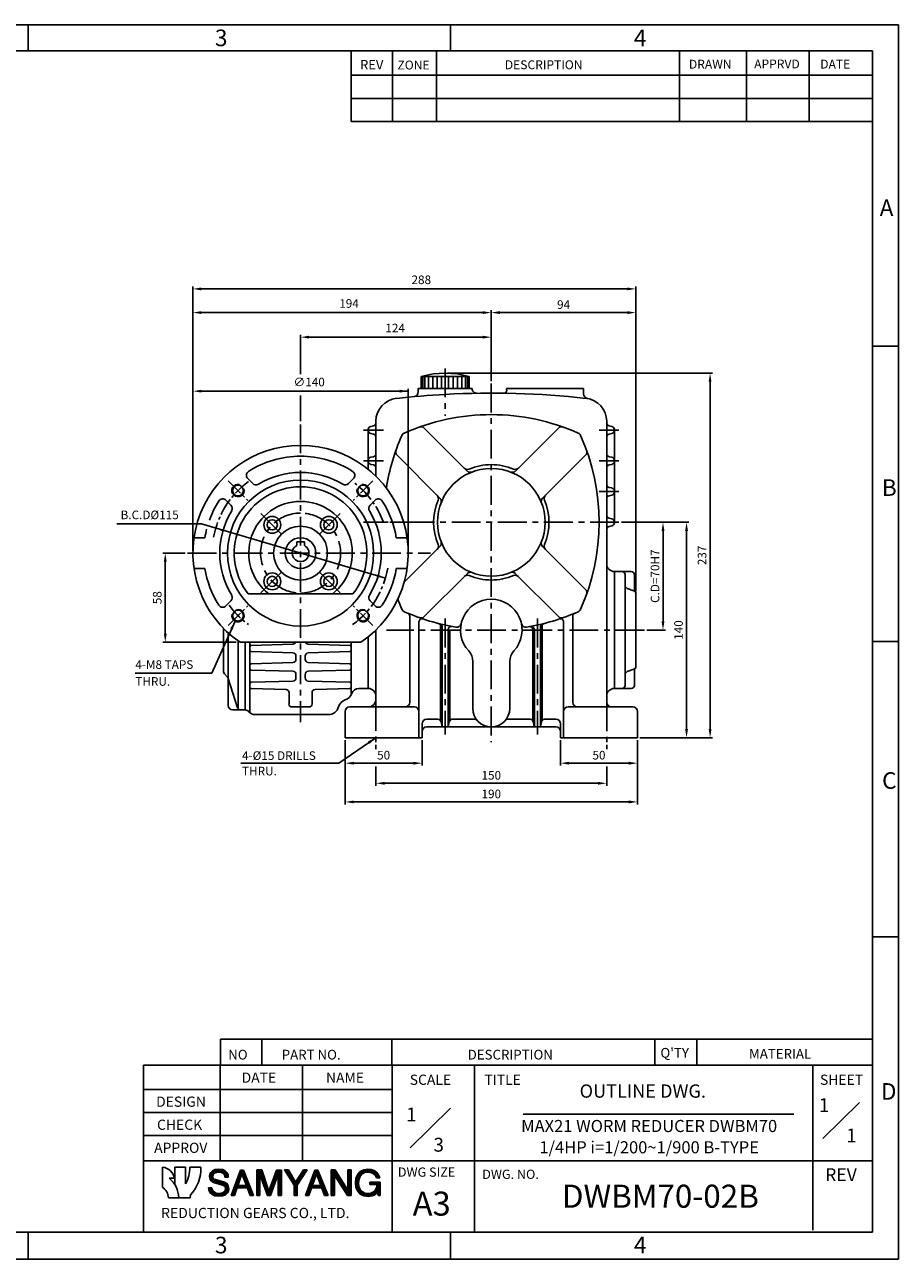
# Model space of a CAD drawing. Extents: x 0 to 378, y 0 to 268.
# Drawn here: x 188 to 378, y 0 to 268 of the extents above; entities that cross this region are included whole.
import ezdxf
from ezdxf.enums import TextEntityAlignment as Align

# ---------------------------------------------------------------- set-up
doc = ezdxf.new("R2010")
doc.units = 0
doc.header["$LTSCALE"] = 5
doc.linetypes.add('CENTER', pattern=[2, 1.25, -0.25, 0.25, -0.25])
doc.linetypes.add('CENTER2', pattern=[1.125, 0.75, -0.125, 0.125, -0.125])
doc.layers.get('0').update_dxf_attribs({"color": 3, "linetype": 'CONTINUOUS'})
for name, color, linetype in [('01', 1, 'CENTER'), ('2', 2, 'CONTINUOUS'), ('3', 3, 'CONTINUOUS'), ('5', 5, 'CONTINUOUS'), ('CEN', 1, 'CENTER2'), ('DIM', 2, 'CONTINUOUS')]:
    doc.layers.add(name, color=color, linetype=linetype)
doc.styles.add('ROMANS', font='romans.shx')

msp = doc.modelspace()

# ---------------------------------------------------------------- hatches: boundary and pattern name
h = msp.add_hatch()
h.set_pattern_fill('ANSI37', color=256, style=0)
h.set_pattern_definition([(45, (-16.76126, -9.92524), (-0.08838835, 0.08838835), []), (135, (-16.76126, -9.92524), (-0.08838835, -0.08838835), [])])
h.paths.add_polyline_path([(231.51, 19.19), (230.92, 19.5), (230.08, 19.61), (229.29, 19.52), (228.74, 19.28), (228.33, 18.9), (228.16, 18.5), (228.09, 18.01), (228.2, 17.4), (228.5, 17), (228.95, 16.72), (230.91, 16.17), (231.25, 16.02), (231.48, 15.75), (231.55, 15.32), (231.47, 14.96), (231.25, 14.69), (230.9, 14.5), (230.5, 14.39), (230.03, 14.36), (229.54, 14.42), (229.13, 14.59), (228.84, 14.87), (228.64, 15.19), (228.59, 15.59), (227.85, 15.59), (227.92, 15.11), (228.17, 14.58), (228.61, 14.15), (229.21, 13.84), (230.07, 13.73), (230.88, 13.82), (231.53, 14.07), (231.96, 14.45), (232.17, 14.86), (232.26, 15.3), (232.13, 16.03), (231.82, 16.48), (231.32, 16.77), (229.36, 17.34), (229.03, 17.47), (228.83, 17.68), (228.74, 17.96), (228.83, 18.36), (229.04, 18.64), (229.33, 18.81), (229.65, 18.91), (230.01, 18.95), (230.14, 18.95), (230.61, 18.89), (230.97, 18.71), (231.22, 18.46), (231.36, 18.19), (231.4, 17.86), (232.13, 17.84), (232.08, 18.33), (231.86, 18.8)])
h.paths.add_polyline_path([(235.38, 19.42), (234.78, 19.42), (232.73, 13.89), (233.45, 13.89)])
h.paths.add_polyline_path([(236.08, 16.07), (234.21, 16.07), (234.03, 15.54), (236.27, 15.54)])
h.paths.add_polyline_path([(235.43, 19.42), (235.38, 19.42), (235.11, 18.62), (236.06, 16.07), (236.08, 16.07), (236.87, 13.88), (237.61, 13.88)])
h.paths.add_polyline_path([(239, 19.43), (238.29, 19.43), (238.29, 13.89), (239, 13.89)])
h.paths.add_polyline_path([(239.4, 19.43), (239, 19.43), (239, 18.47), (240.6, 13.89), (241.26, 13.89), (242.97, 18.52), (242.97, 19.42), (242.58, 19.42), (240.93, 14.82)])
h.paths.add_polyline_path([(243.7, 19.42), (242.97, 19.42), (242.97, 13.89), (243.7, 13.89)])
h.paths.add_polyline_path([(245.15, 19.43), (244.34, 19.43), (246.4, 16.13), (246.4, 13.89), (247.05, 13.89), (247.05, 16.12), (249.22, 19.43), (248.42, 19.43), (246.73, 16.81)])
h.paths.add_polyline_path([(251.24, 18.63), (251.24, 18.62), (251.52, 19.42), (250.92, 19.42), (248.86, 13.89), (249.59, 13.89), (250.17, 15.54), (250.35, 16.07), (250.34, 16.07)])
h.paths.add_polyline_path([(252.21, 16.07), (250.35, 16.07), (250.17, 15.54), (252.4, 15.54)])
h.paths.add_polyline_path([(251.57, 19.42), (251.52, 19.42), (251.24, 18.62), (252.2, 16.07), (252.21, 16.07), (253, 13.88), (253.75, 13.88)])
h.paths.add_polyline_path([(255.16, 19.43), (254.43, 19.43), (254.43, 13.89), (255.16, 13.89)])
h.paths.add_polyline_path([(255.29, 19.43), (255.16, 19.43), (255.16, 18.3), (257.94, 13.89), (258.77, 13.89)])
h.paths.add_polyline_path([(258.79, 19.43), (258.06, 19.43), (258.06, 15.02), (258.77, 13.89), (258.79, 13.89)])
h.paths.add_polyline_path([(260.48, 17.47), (260.74, 18.1), (261.17, 18.58), (261.75, 18.86), (262.41, 18.94), (262.91, 18.89), (263.39, 18.74), (263.77, 18.48), (264.06, 18.13), (264.28, 17.71), (264.97, 17.71), (264.7, 18.4), (264.3, 18.91), (263.74, 19.31), (263.12, 19.52), (262.38, 19.62), (261.49, 19.49), (260.75, 19.13), (260.19, 18.52), (259.81, 17.66), (259.69, 16.62), (259.81, 15.66), (260.18, 14.82), (260.74, 14.22), (261.5, 13.84), (262.42, 13.72), (262.87, 13.76), (263.32, 13.86), (263.72, 14.01), (264.06, 14.2), (264.39, 14.5), (264.66, 13.9), (265.05, 13.9), (265.05, 16.79), (262.81, 16.79), (262.81, 16.26), (264.39, 16.26), (264.26, 15.58), (263.98, 15.06), (263.58, 14.68), (263.03, 14.43), (262.41, 14.35), (261.73, 14.44), (261.16, 14.75), (260.73, 15.22), (260.46, 15.87), (260.37, 16.64)])

# ---------------------------------------------------------------- linework, layer by layer
for p, q in [((273.93, 188.78), (273.93, 191.39)), ((273.93, 191.39), (279.13, 191.39)), ((274.26, 188.78), (274.26, 191.39)), ((274.74, 188.78), (274.74, 191.39)), ((275.49, 188.78), (275.49, 191.39)), ((276.43, 188.78), (276.43, 191.39)), ((277.4, 188.78), (277.4, 191.39)), ((278.37, 188.78), (278.37, 191.39)), ((284.32, 191.39), (279.13, 191.39)), ((279.89, 188.78), (279.89, 191.39)), ((280.86, 188.78), (280.86, 191.39)), ((281.83, 188.78), (281.83, 191.39)), ((282.77, 188.78), (282.77, 191.39)), ((283.51, 188.78), (283.51, 191.39)), ((284, 188.78), (284, 191.39)), ((284.32, 188.78), (284.32, 191.39)), ((273.3, 188.78), (273.3, 188.03)), ((284.96, 188.78), (273.3, 188.78)), ((284.96, 188.78), (284.96, 188.75)), ((292.46, 188.78), (292.46, 188.42)), ((292.46, 188.78), (309.13, 188.78)), ((309.13, 188.78), (309.13, 187.6)), ((262.46, 179.9), (262.46, 171.26)), ((263, 180.55), (263.59, 180.67)), ((264.13, 169.77), (264.13, 181.68)), ((283.9, 170.9), (274.6, 180.2)), ((294.36, 170.9), (303.66, 180.2)), ((314.13, 181.68), (314.13, 120.78)), ((315.26, 180.55), (314.67, 180.67)), ((315.8, 179.9), (315.8, 159.66)), ((263, 179), (263.59, 178.88)), ((315.26, 179), (314.67, 178.88)), ((263, 173.88), (263.59, 174)), ((278.01, 165.01), (268.71, 174.31)), ((300.25, 165.01), (309.55, 174.31)), ((315.26, 173.88), (314.67, 174)), ((263, 172.34), (263.59, 172.22)), ((315.26, 172.34), (314.67, 172.22)), ((236.35, 169.27), (237.44, 168.18)), ((259.24, 169.27), (258.16, 168.18)), ((315.26, 167.22), (314.67, 167.34)), ((231.63, 164.56), (232.72, 163.47)), ((263.96, 164.56), (262.87, 163.47)), ((315.26, 165.67), (314.67, 165.55)), ((315.26, 160.55), (314.67, 160.67)), ((315.26, 159), (314.67, 158.88)), ((227.06, 156.44), (224.7, 156.44)), ((248.63, 155.54), (246.96, 155.54)), ((246.96, 155.54), (246.96, 154.74)), ((248.63, 155.54), (248.63, 154.74)), ((268.53, 156.44), (270.89, 156.44)), ((278.01, 154.55), (270.26, 146.8)), ((300.25, 154.55), (309.55, 145.25)), ((227.06, 149.78), (224.7, 149.78)), ((268.53, 149.78), (270.89, 149.78)), ((283.9, 148.65), (274.6, 139.35)), ((294.36, 148.65), (303.66, 139.35)), ((315.8, 123.78), (315.8, 149.11)), ((315.8, 149.11), (315.8, 123.78)), ((315.8, 149.11), (319.46, 149.11)), ((315.8, 149.11), (315.8, 136.44)), ((318.13, 136.44), (318.13, 148.44)), ((320.13, 148.44), (320.13, 145.19)), ((318.57, 145.45), (320.02, 144.93)), ((231.63, 141.66), (232.72, 142.75)), ((247.8, 144.28), (236.45, 144.28)), ((247.8, 144.28), (259.14, 144.28)), ((263.96, 141.66), (262.87, 142.75)), ((320.46, 144.31), (320.46, 136.44)), ((271.46, 120.78), (271.46, 139.47)), ((306.8, 120.78), (306.8, 139.47)), ((231.13, 127.38), (231.13, 136.78)), ((264.13, 136.45), (264.13, 122.11)), ((273.46, 113.11), (273.46, 138.22)), ((278.13, 137.24), (278.13, 116.83)), ((278.46, 137.15), (278.46, 115.66)), ((279.8, 136.58), (279.8, 115.66)), ((280.13, 136.52), (280.13, 116.83)), ((298.13, 136.52), (298.13, 116.83)), ((298.46, 136.58), (298.46, 115.66)), ((299.8, 137.15), (299.8, 115.66)), ((300.13, 137.24), (300.13, 116.83)), ((304.8, 113.11), (304.8, 138.22)), ((232.09, 135.86), (232.09, 120.11)), ((234.31, 134.07), (234.31, 119.32)), ((247.8, 133.78), (234.73, 133.78)), ((235.8, 133.78), (235.8, 119.11)), ((236.8, 133.78), (236.8, 118.51)), ((247.8, 133.78), (260.86, 133.78)), ((258.8, 133.78), (258.8, 122.45)), ((262.46, 134.96), (262.46, 123.78)), ((262.46, 133.78), (262.46, 123.78)), ((315.8, 136.44), (315.8, 123.78)), ((318.13, 136.44), (318.13, 124.44)), ((320.46, 128.58), (320.46, 136.44)), ((237.12, 133.12), (246.15, 133.39)), ((237.12, 131.77), (246.15, 131.49)), ((258.47, 133.12), (249.44, 133.39)), ((258.47, 131.77), (249.44, 131.49)), ((237.12, 129.12), (246.15, 129.39)), ((246.8, 130.83), (246.8, 130.06)), ((248.8, 130.83), (248.8, 130.06)), ((258.47, 129.12), (249.44, 129.39)), ((285.13, 119.44), (285.13, 129.64)), ((293.13, 119.44), (293.13, 129.64)), ((231.31, 126.92), (231.98, 126.22)), ((234.15, 119.6), (232.13, 125.97)), ((237.12, 127.77), (246.15, 127.49)), ((246.8, 126.83), (246.8, 126.06)), ((248.8, 126.83), (248.8, 126.06)), ((258.47, 127.77), (249.44, 127.49)), ((262.46, 127.78), (262.46, 123.78)), ((318.57, 127.43), (320.02, 127.95)), ((320.13, 124.44), (320.13, 127.7)), ((237.12, 125.12), (246.15, 125.39)), ((237.12, 123.77), (244.65, 123.54)), ((258.47, 125.12), (249.44, 125.39)), ((258.47, 123.77), (250.94, 123.54)), ((262.46, 123.78), (260.46, 123.78)), ((315.8, 123.78), (319.46, 123.78)), ((245.3, 122.87), (245.3, 120.44)), ((250.3, 122.87), (250.3, 120.44)), ((264.13, 122.11), (264.13, 119.44)), ((235.8, 119.11), (233.09, 119.11)), ((253.8, 118.11), (237.88, 118.11)), ((245.96, 119.78), (249.63, 119.78)), ((257.46, 118.78), (257.46, 113.11)), ((272.46, 119.78), (258.46, 119.78)), ((305.8, 119.78), (319.8, 119.78)), ((320.8, 118.78), (320.8, 113.11)), ((274.13, 113.11), (274.13, 116.11)), ((277.58, 117.11), (275.13, 117.11)), ((289.13, 115.44), (275.13, 115.44)), ((278.38, 115.85), (278.24, 116.57)), ((280.02, 116.57), (279.88, 115.85)), ((285.4, 117.11), (280.68, 117.11)), ((303.13, 115.44), (289.13, 115.44)), ((292.86, 117.11), (297.58, 117.11)), ((298.24, 116.57), (298.38, 115.85)), ((299.88, 115.85), (300.02, 116.57)), ((300.68, 117.11), (303.13, 117.11)), ((304.13, 113.11), (304.13, 116.11)), ((274.13, 113.11), (257.46, 113.11)), ((320.8, 113.11), (304.13, 113.11)), ((230.44, 47.75), (371.77, 47.75)), ((230.44, 42.16), (230.44, 47.75)), ((217.9, 20.03), (217.9, 15.67)), ((220.54, 20.03), (222.89, 20.03)), ((222.89, 20.03), (220.54, 20.03)), ((220.54, 16.31), (220.54, 20.03)), ((222.89, 20.03), (222.89, 16.4)), ((226.18, 20.03), (223.8, 20.03)), ((228.16, 18.5), (228.33, 18.9)), ((228.33, 18.9), (228.74, 19.28)), ((228.74, 19.28), (229.29, 19.52)), ((229.33, 18.81), (229.04, 18.64)), ((229.29, 19.52), (230.08, 19.61)), ((229.65, 18.91), (229.33, 18.81)), ((230.01, 18.95), (229.65, 18.91)), ((230.14, 18.95), (230.01, 18.95)), ((230.08, 19.61), (230.92, 19.5)), ((230.61, 18.89), (230.14, 18.95)), ((230.97, 18.71), (230.61, 18.89)), ((230.92, 19.5), (231.51, 19.19)), ((231.51, 19.19), (231.86, 18.8)), ((231.86, 18.8), (232.08, 18.33)), ((232.73, 13.89), (234.78, 19.42)), ((235.38, 19.42), (233.45, 13.89)), ((234.78, 19.42), (235.43, 19.42)), ((235.43, 19.42), (237.61, 13.88)), ((238.29, 13.89), (238.29, 19.43)), ((238.29, 19.43), (239.4, 19.43)), ((239, 19.43), (239, 13.89)), ((239.4, 19.43), (240.93, 14.82)), ((240.93, 14.82), (242.58, 19.42)), ((242.58, 19.42), (243.7, 19.42)), ((242.97, 13.89), (242.97, 19.42)), ((243.7, 19.42), (243.7, 13.89)), ((244.34, 19.43), (245.15, 19.43)), ((246.4, 16.13), (244.34, 19.43)), ((245.15, 19.43), (246.73, 16.81)), ((246.73, 16.81), (248.42, 19.43)), ((249.22, 19.43), (247.05, 16.12)), ((248.42, 19.43), (249.22, 19.43)), ((248.86, 13.89), (250.92, 19.42)), ((248.86, 13.89), (250.92, 19.42)), ((251.52, 19.42), (249.59, 13.89)), ((250.92, 19.42), (251.57, 19.42)), ((250.92, 19.42), (251.57, 19.42)), ((251.57, 19.42), (253.75, 13.88)), ((251.57, 19.42), (253.75, 13.88)), ((254.43, 13.89), (254.43, 19.43)), ((254.43, 19.43), (255.29, 19.43)), ((255.16, 19.43), (255.16, 13.89)), ((255.29, 19.43), (258.77, 13.89)), ((258.06, 15.02), (258.06, 19.43)), ((258.06, 19.43), (258.79, 19.43)), ((258.79, 19.43), (258.79, 13.89)), ((260.75, 19.13), (260.19, 18.52)), ((261.49, 19.49), (260.75, 19.13)), ((261.17, 18.58), (261.75, 18.86)), ((262.38, 19.62), (261.49, 19.49)), ((261.75, 18.86), (262.41, 18.94)), ((263.12, 19.52), (262.38, 19.62)), ((262.41, 18.94), (262.91, 18.89)), ((262.91, 18.89), (263.39, 18.74)), ((263.74, 19.31), (263.12, 19.52)), ((263.39, 18.74), (263.77, 18.48)), ((264.3, 18.91), (263.74, 19.31)), ((264.7, 18.4), (264.3, 18.91)), ((359.27, 21.39), (371.77, 21.39)), ((220.49, 17.64), (219.33, 17.64)), ((228.09, 18.01), (228.16, 18.5)), ((228.2, 17.4), (228.09, 18.01)), ((228.5, 17), (228.2, 17.4)), ((228.95, 16.72), (228.5, 17)), ((228.83, 18.36), (228.74, 17.96)), ((228.74, 17.96), (228.83, 17.68)), ((229.04, 18.64), (228.83, 18.36)), ((228.83, 17.68), (229.03, 17.47)), ((230.91, 16.17), (228.95, 16.72)), ((229.03, 17.47), (229.36, 17.34)), ((229.36, 17.34), (231.32, 16.77)), ((231.25, 16.02), (230.91, 16.17)), ((231.22, 18.46), (230.97, 18.71)), ((231.36, 18.19), (231.22, 18.46)), ((231.32, 16.77), (231.82, 16.48)), ((231.4, 17.86), (231.36, 18.19)), ((232.13, 17.84), (231.4, 17.86)), ((231.82, 16.48), (232.13, 16.03)), ((232.08, 18.33), (232.13, 17.84)), ((234.21, 16.07), (236.08, 16.07)), ((236.06, 16.07), (235.1, 18.63)), ((236.87, 13.88), (236.08, 16.07)), ((240.6, 13.89), (239, 18.47)), ((242.97, 18.52), (241.26, 13.89)), ((246.4, 13.89), (246.4, 16.13)), ((247.05, 16.12), (247.05, 13.89)), ((251.24, 18.63), (250.34, 16.07)), ((250.34, 16.07), (252.2, 16.07)), ((250.35, 16.07), (252.21, 16.07)), ((252.2, 16.07), (251.24, 18.63)), ((252.2, 16.07), (251.24, 18.63)), ((253, 13.88), (252.21, 16.07)), ((257.94, 13.89), (255.16, 18.3)), ((259.81, 17.66), (259.69, 16.62)), ((259.69, 16.62), (259.81, 15.66)), ((260.19, 18.52), (259.81, 17.66)), ((260.37, 16.64), (260.48, 17.47)), ((260.46, 15.87), (260.37, 16.64)), ((260.48, 17.47), (260.74, 18.1)), ((260.74, 18.1), (261.17, 18.58)), ((262.81, 16.79), (262.81, 16.26)), ((265.05, 16.79), (262.81, 16.79)), ((262.81, 16.26), (264.39, 16.26)), ((263.77, 18.48), (264.06, 18.13)), ((264.06, 18.13), (264.28, 17.71)), ((264.39, 16.26), (264.26, 15.58)), ((264.28, 17.71), (264.97, 17.71)), ((264.97, 17.71), (264.7, 18.4)), ((265.05, 13.9), (265.05, 16.79)), ((219.18, 13.41), (223.91, 13.41)), ((223.91, 13.41), (223.92, 14.02)), ((227.85, 15.59), (228.59, 15.59)), ((227.92, 15.11), (227.85, 15.59)), ((228.17, 14.58), (227.92, 15.11)), ((228.61, 14.15), (228.17, 14.58)), ((228.59, 15.59), (228.64, 15.19)), ((229.21, 13.84), (228.61, 14.15)), ((228.64, 15.19), (228.84, 14.87)), ((228.84, 14.87), (229.13, 14.59)), ((229.13, 14.59), (229.54, 14.42)), ((230.07, 13.73), (229.21, 13.84)), ((229.54, 14.42), (230.03, 14.36)), ((230.03, 14.36), (230.5, 14.39)), ((230.88, 13.82), (230.07, 13.73)), ((230.5, 14.39), (230.9, 14.5)), ((231.53, 14.07), (230.88, 13.82)), ((230.9, 14.5), (231.25, 14.69)), ((231.48, 15.75), (231.25, 16.02)), ((231.25, 14.69), (231.47, 14.96)), ((231.47, 14.96), (231.55, 15.32)), ((231.55, 15.32), (231.48, 15.75)), ((231.96, 14.45), (231.53, 14.07)), ((232.17, 14.86), (231.96, 14.45)), ((232.13, 16.03), (232.26, 15.3)), ((232.26, 15.3), (232.17, 14.86)), ((233.45, 13.89), (232.73, 13.89)), ((236.27, 15.54), (234.03, 15.54)), ((237.61, 13.88), (236.87, 13.88)), ((239, 13.89), (238.29, 13.89)), ((241.26, 13.89), (240.6, 13.89)), ((243.7, 13.89), (242.97, 13.89)), ((247.05, 13.89), (246.4, 13.89)), ((249.59, 13.89), (248.86, 13.89)), ((249.59, 13.89), (248.86, 13.89)), ((250.17, 15.54), (249.59, 13.89)), ((252.4, 15.54), (250.17, 15.54)), ((252.4, 15.54), (250.17, 15.54)), ((253, 13.88), (252.4, 15.54)), ((253.75, 13.88), (253, 13.88)), ((253.75, 13.88), (253, 13.88)), ((255.16, 13.89), (254.43, 13.89)), ((258.79, 13.89), (257.94, 13.89)), ((259.81, 15.66), (260.18, 14.82)), ((260.18, 14.82), (260.74, 14.22)), ((260.73, 15.22), (260.46, 15.87)), ((261.16, 14.75), (260.73, 15.22)), ((260.74, 14.22), (261.5, 13.84)), ((261.73, 14.44), (261.16, 14.75)), ((261.5, 13.84), (262.42, 13.72)), ((262.41, 14.35), (261.73, 14.44)), ((263.03, 14.43), (262.41, 14.35)), ((262.42, 13.72), (262.87, 13.76)), ((262.87, 13.76), (263.32, 13.86)), ((263.58, 14.68), (263.03, 14.43)), ((263.32, 13.86), (263.72, 14.01)), ((263.98, 15.06), (263.58, 14.68)), ((263.72, 14.01), (264.06, 14.2)), ((264.26, 15.58), (263.98, 15.06)), ((264.06, 14.2), (264.39, 14.5)), ((264.39, 14.5), (264.66, 13.9)), ((264.66, 13.9), (265.05, 13.9))]:
    msp.add_line(p, q)
at = {"color": 2}
msp.add_line((224.46, 153.61), (224.46, 188.74), dxfattribs=at)
for centre, radius in [((234.24, 166.66), 1.17), ((261.35, 166.66), 1.17), ((241.67, 159.24), 1.83), ((253.92, 159.24), 1.83), ((241.67, 159.24), 1.1), ((253.92, 159.24), 1.1), ((247.8, 153.11), 3.33), ((241.67, 146.98), 1.83), ((241.67, 146.98), 1.1), ((253.92, 146.98), 1.83), ((253.92, 146.98), 1.1), ((234.24, 139.56), 1.17), ((261.35, 139.56), 1.17)]:
    msp.add_circle(centre, radius)
for centre, radius, start, end in [((279.13, 173.08), 19.03, 74.163, 105.837), ((289.13, -0.56), 188.33, 93.0437, 96.2629), ((272.3, 188.03), 1, 275.1008, 0), ((289.13, -0.56), 188.33, 83.7371, 93.0437), ((285.96, 188.75), 1, 180, 270.9583), ((291.8, 188.42), 0.667, 269.1916, 0), ((310.13, 187.6), 1, 180, 260.4059), ((269.13, 181.68), 5, 96.2629, 180), ((309.13, 181.68), 5, 0, 83.7371), ((289.13, 136.44), 46.67, 90, 113.8202), ((289.13, 136.44), 46.67, 66.1798, 90), ((263.13, 179.9), 0.667, 101.3099, 180), ((263.13, 179.66), 0.667, 180, 258.6901), ((263.46, 181.32), 0.667, 281.3099, 0), ((273.89, 179.49), 1, 45, 109.4919), ((304.37, 179.49), 1, 70.5081, 135), ((314.8, 181.32), 0.667, 180, 258.6901), ((315.13, 179.9), 0.667, 0, 78.6901), ((315.13, 179.66), 0.667, 281.3099, 0), ((263.46, 178.23), 0.667, 0, 78.6901), ((312.46, 159.78), 46.67, 156.1798, 170.8407), ((270.69, 178.22), 1, 113.8202, 156.1798), ((307.57, 178.22), 1, 23.8202, 66.1798), ((265.8, 159.78), 46.67, 336.1798, 23.8202), ((314.8, 178.23), 0.667, 101.3099, 180), ((247.8, 153.11), 23.33, 90, 235.9523), ((247.8, 153.11), 21, 90, 122.4867), ((247.8, 153.11), 23.33, 304.0477, 90), ((247.8, 153.11), 21, 57.5133, 90), ((263.46, 174.66), 0.667, 281.3099, 0), ((269.41, 175.01), 1, 160.5081, 225), ((308.85, 175.01), 1, 315, 19.4919), ((314.8, 174.66), 0.667, 180, 258.6901), ((263.13, 173.23), 0.667, 101.3099, 180), ((263.13, 172.99), 0.667, 180, 258.6901), ((263.46, 171.56), 0.667, 0, 78.6901), ((289.13, 159.78), 11.67, 90, 270), ((283.96, 172.25), 1, 225, 292.498), ((289.13, 159.78), 12.5, 90, 112.498), ((289.13, 159.78), 12.5, 67.502, 90), ((289.13, 159.78), 11.67, 270, 90), ((294.29, 172.25), 1, 247.502, 315), ((314.8, 171.56), 0.667, 101.3099, 180), ((315.13, 173.23), 0.667, 0, 78.6901), ((315.13, 172.99), 0.667, 281.3099, 0), ((247.8, 153.11), 15.83, 90, 270), ((237.05, 169.98), 1, 122.4867, 225), ((247.8, 153.11), 17.5, 90, 121.4535), ((247.8, 153.11), 17.5, 58.5465, 90), ((247.8, 153.11), 15.83, 270, 90), ((258.54, 169.98), 1, 315, 57.5133), ((284.6, 171.61), 1, 225, 290.9273), ((293.65, 171.61), 1, 249.0727, 315), ((247.8, 153.11), 14.38, 90, 217.906), ((238.14, 168.89), 1, 225, 301.4535), ((247.8, 153.11), 14.38, 322.094, 90), ((257.45, 168.89), 1, 238.5465, 315), ((314.8, 167.99), 0.667, 180, 258.6901), ((315.13, 166.56), 0.667, 0, 78.6901), ((315.13, 166.32), 0.667, 281.3099, 0), ((247.8, 153.11), 21, 147.5133, 160.0547), ((230.93, 163.85), 1, 45, 147.5133), ((232.01, 162.76), 1, 328.5465, 45), ((247.8, 153.11), 11.21, 90, 232.0163), ((247.8, 153.11), 11.21, 307.9837, 90), ((263.58, 162.76), 1, 135, 211.4535), ((264.67, 163.85), 1, 32.4867, 135), ((247.8, 153.11), 21, 9.1332, 32.4867), ((289.13, 159.78), 12.5, 157.502, 202.498), ((276.66, 164.94), 1, 337.502, 45), ((277.3, 164.3), 1, 339.0727, 45), ((300.96, 164.3), 1, 135, 200.9273), ((301.6, 164.94), 1, 135, 202.498), ((289.13, 159.78), 12.5, 337.502, 22.498), ((314.8, 164.9), 0.667, 101.3099, 180), ((247.8, 153.11), 17.5, 148.5465, 211.4535), ((247.8, 153.11), 17.5, 328.5465, 31.4535), ((314.8, 161.32), 0.667, 180, 258.6901), ((315.13, 159.9), 0.667, 0, 78.6901), ((247.8, 153.11), 21, 165.709, 170.8668), ((247.8, 153.11), 5.83, 90, 270), ((247.8, 153.11), 5.83, 270, 90), ((314.8, 158.23), 0.667, 101.3099, 180), ((315.13, 159.66), 0.667, 281.3099, 0), ((277.3, 155.25), 1, 315, 20.9273), ((300.96, 155.25), 1, 159.0727, 225), ((247.8, 153.11), 1.83, 117.0357, 62.9643), ((276.66, 154.61), 1, 315, 22.498), ((301.6, 154.61), 1, 157.502, 225), ((315.8, 150.78), 1.67, 180, 270), ((247.8, 153.11), 21, 189.1332, 212.4867), ((247.8, 153.11), 21, 327.5133, 350.8668), ((283.96, 147.3), 1, 67.502, 135), ((284.6, 147.95), 1, 69.0727, 135), ((289.13, 159.78), 12.5, 247.502, 270), ((289.13, 159.78), 12.5, 270, 292.498), ((293.65, 147.95), 1, 45, 110.9273), ((294.29, 147.3), 1, 45, 112.498), ((317.46, 148.44), 0.667, 0, 90), ((319.46, 148.44), 0.667, 0, 90), ((308.85, 144.54), 1, 340.5081, 45), ((318.8, 146.08), 0.667, 180, 250.3462), ((319.8, 144.31), 0.667, 0, 70.3462), ((320.8, 145.19), 0.667, 180, 221.4096), ((230.93, 142.37), 1, 212.4867, 315), ((232.01, 143.46), 1, 315, 31.4535), ((263.58, 143.46), 1, 148.5465, 225), ((264.67, 142.37), 1, 225, 327.5133), ((312.46, 159.78), 46.67, 200.9312, 203.8202), ((289.13, 136.44), 6.67, 90, 222.8334), ((289.13, 136.44), 6.67, 317.1666, 90), ((270.69, 141.33), 1, 203.8202, 246.1798), ((289.13, 183.11), 46.67, 246.1798, 260.5552), ((270.8, 139.47), 0.667, 0, 67.2119), ((273.89, 140.06), 1, 250.5081, 315), ((289.13, 183.11), 46.67, 279.4448, 293.8202), ((304.37, 140.06), 1, 225, 289.4919), ((307.46, 139.47), 0.667, 112.7881, 180), ((307.57, 141.33), 1, 293.8202, 336.1798), ((274.13, 138.22), 0.667, 71.5244, 180), ((277.46, 137.24), 0.667, 0, 75.7308), ((277.8, 137.15), 0.667, 0, 76.1467), ((280.46, 136.58), 0.667, 79.4497, 180), ((281.64, 138.06), 1, 260.5552, 347.8085), ((296.62, 138.06), 1, 192.1915, 279.4448), ((297.46, 136.52), 0.667, 0, 100.1401), ((297.8, 136.58), 0.667, 0, 100.5503), ((300.46, 137.15), 0.667, 103.8533, 180), ((300.8, 137.24), 0.667, 104.2692, 180), ((304.13, 138.22), 0.667, 0, 108.4756), ((246.13, 134.06), 0.667, 271.7357, 334.8682), ((249.46, 134.06), 0.667, 205.1318, 268.2643), ((237.13, 132.79), 0.333, 91.7357, 180), ((237.13, 132.1), 0.333, 180, 268.2643), ((246.13, 130.83), 0.667, 0, 88.2643), ((249.46, 130.83), 0.667, 91.7357, 180), ((258.46, 132.79), 0.333, 360, 88.2643), ((258.46, 132.1), 0.333, 271.7357, 360), ((281.8, 129.64), 3.33, 360, 42.8334), ((296.46, 129.64), 3.33, 137.1666, 180), ((237.13, 128.79), 0.333, 91.7357, 180), ((246.13, 130.06), 0.667, 271.7357, 360), ((249.46, 130.06), 0.667, 180, 268.2643), ((258.46, 128.79), 0.333, 360, 88.2643), ((319.8, 128.58), 0.667, 289.6538, 0), ((231.8, 127.38), 0.667, 180, 223.7352), ((231.5, 125.76), 0.667, 18.7564, 43.7352), ((237.13, 128.1), 0.333, 180, 268.2643), ((246.13, 126.83), 0.667, 0, 88.2643), ((246.13, 126.06), 0.667, 271.7357, 360), ((249.46, 126.83), 0.667, 91.7357, 180), ((249.46, 126.06), 0.667, 180, 268.2643), ((258.46, 128.1), 0.333, 271.7357, 360), ((318.8, 126.81), 0.667, 109.6538, 180), ((320.8, 127.7), 0.667, 138.5904, 180), ((237.13, 124.79), 0.333, 91.7357, 180), ((237.13, 124.1), 0.333, 180, 268.2643), ((244.63, 122.87), 0.667, 0, 88.2643), ((250.96, 122.87), 0.667, 91.7357, 180), ((258.46, 124.79), 0.333, 360, 88.2643), ((258.46, 124.1), 0.333, 271.7357, 360), ((260.46, 122.11), 1.67, 90, 159.4974), ((262.46, 122.11), 1.67, 0, 90), ((315.8, 122.11), 1.67, 90, 180), ((317.46, 124.44), 0.667, 270, 0), ((319.46, 124.44), 0.667, 270, 0), ((245.96, 120.44), 0.667, 180, 270), ((249.63, 120.44), 0.667, 270, 0), ((258.27, 119.11), 2.33, 109.4262, 163.3985), ((256.72, 123.51), 2.33, 289.4262, 339.4974), ((262.46, 121.44), 1.67, 270, 0), ((270.46, 120.78), 1, 270, 360), ((307.8, 120.78), 1, 180, 270), ((315.13, 120.78), 1, 180, 270), ((233.09, 120.11), 1, 180, 270), ((234.8, 119.78), 0.667, 195.6612, 270), ((235.8, 118.11), 1, 38.6822, 90), ((237.88, 119.78), 1.67, 218.6822, 270), ((253.8, 120.44), 2.33, 270, 343.3985), ((258.46, 118.78), 1, 90, 180), ((272.46, 118.78), 1, 360, 90), ((289.13, 119.44), 4, 180, 270), ((289.13, 119.44), 4, 270, 0), ((305.8, 118.78), 1, 90, 180), ((319.8, 118.78), 1, 0, 90), ((275.13, 116.11), 1, 90, 180), ((275.13, 114.44), 1, 90, 180), ((277.58, 116.44), 0.667, 11.3099, 90), ((278.87, 115.94), 0.5, 191.3099, 270), ((279.39, 115.94), 0.5, 270, 348.6901), ((280.68, 116.44), 0.667, 90, 168.6901), ((285.4, 116.11), 1, 41.8103, 90), ((292.86, 116.11), 1, 90, 138.1897), ((297.58, 116.44), 0.667, 11.3099, 90), ((298.87, 115.94), 0.5, 191.3099, 270), ((299.39, 115.94), 0.5, 270, 348.6901), ((300.68, 116.44), 0.667, 90, 168.6901), ((303.13, 116.11), 1, 0, 90), ((303.13, 114.44), 1, 0, 90), ((217.53, 17.04), 3.02, 11.4332, 82.9234), ((216.26, 19.98), 7.54, 331.6378, 0.3731), ((217.98, 19.68), 8.21, 316.353, 2.4422), ((215.6, 13.18), 5.81, 2.3, 50.0959), ((216.36, 13.3), 2.82, 2.2206, 56.985)]:
    msp.add_arc(centre, radius, start, end)
for points in [[(232.56, 136.81), (233.13, 136.55), (233.61, 138.38)], [(262.41, 112.31), (262.77, 111.8), (264.13, 113.11)]]:
    msp.add_solid(points, dxfattribs=at)
at = {"layer": '01'}
for p, q in [((279.13, 193.13), (279.13, 182.86)), ((289.13, 189.85), (289.13, 112.11)), ((247.8, 180.99), (247.8, 116.44)), ((261.46, 179.78), (265.75, 179.78)), ((316.8, 179.78), (312.51, 179.78)), ((261.46, 173.11), (265.75, 173.11)), ((316.8, 173.11), (312.51, 173.11)), ((316.8, 166.44), (312.51, 166.44)), ((239.19, 161.71), (244.14, 156.76)), ((256.4, 161.71), (251.45, 156.76)), ((316.8, 159.78), (261.46, 159.78)), ((267.13, 159.78), (276.8, 159.78)), ((223.3, 153.11), (275.94, 153.11)), ((239.19, 144.51), (244.14, 149.46)), ((256.4, 144.51), (251.45, 149.46)), ((279.13, 138.93), (279.13, 113.78)), ((299.13, 138.93), (299.13, 113.78)), ((322.31, 136.44), (266.45, 136.44)), ((264.13, 120.86), (264.13, 112.11)), ((314.13, 120.78), (314.13, 112.11))]:
    msp.add_line(p, q, dxfattribs=at)
for start, end in [(90, 270), (270, 90)]:
    msp.add_arc((247.8, 153.11), 8.67, start, end, dxfattribs=at)
at = {"layer": '2'}
for p, q in [((0, 267.62), (377.35, 267.62)), ((188.77, 261.96), (188.77, 267.62)), ((280.27, 261.96), (280.27, 267.62)), ((377.35, 267.62), (377.35, 0.07)), ((258.79, 261.96), (258.79, 246.65)), ((267.7, 261.96), (267.7, 246.65)), ((277.24, 261.96), (277.24, 246.65)), ((329.93, 261.96), (329.93, 246.65)), ((344.42, 261.96), (344.42, 246.65)), ((358.02, 261.96), (358.02, 246.65)), ((258.79, 256.65), (371.75, 256.65)), ((258.79, 251.65), (371.75, 251.65)), ((258.79, 246.65), (371.75, 246.65)), ((371.77, 197.96), (377.54, 197.96)), ((233.61, 138.38), (228.55, 127.11)), ((371.77, 133.96), (377.54, 133.96)), ((211.95, 127.11), (228.55, 127.11)), ((264.13, 113.11), (256.07, 107.58)), ((256.07, 107.58), (234.87, 107.58)), ((371.77, 69.96), (377.54, 69.96)), ((239.43, 42.16), (239.43, 47.75)), ((267.58, 42.16), (267.58, 47.75)), ((324.54, 42.16), (324.54, 47.75)), ((333.68, 42.16), (333.68, 47.75)), ((230.35, 21.39), (230.35, 42.14)), ((248.19, 21.39), (248.19, 42.14)), ((267.62, 21.39), (267.62, 42.14)), ((285.52, 42.1), (285.52, 5.79)), ((358.77, 6.39), (358.77, 42.14)), ((213.77, 36.89), (267.62, 36.89)), ((280.28, 32.82), (271.55, 24.24)), ((368.89, 34.04), (360.98, 26.26)), ((267.62, 31.89), (213.78, 31.89)), ((296.07, 31.56), (354.66, 31.56)), ((267.62, 26.89), (213.78, 26.89)), ((267.62, 21.39), (213.77, 21.39)), ((267.62, 5.96), (267.62, 21.39)), ((267.62, 21.39), (359.27, 21.39)), ((188.77, 5.96), (188.77, 0.31)), ((280.27, 5.96), (280.27, 0.31)), ((377.35, 0.07), (0, 0.07))]:
    msp.add_line(p, q, dxfattribs=at)
for centre, start, end in [((234.24, 166.66), 76.8339, 15.4094), ((261.35, 166.66), 164.5906, 103.1661), ((234.24, 139.56), 166.8339, 105.4094), ((261.35, 139.56), 74.5906, 13.1661)]:
    msp.add_arc(centre, 1.33, start, end, dxfattribs=at)
at = {"layer": '5'}
for p, q in [((5.77, 261.96), (371.77, 261.96)), ((371.77, 261.96), (371.77, 5.96)), ((213.77, 42.14), (267.62, 42.14)), ((213.78, 5.96), (213.77, 42.14)), ((213.77, 42.14), (371.77, 42.14)), ((371.77, 5.96), (5.77, 5.96))]:
    msp.add_line(p, q, dxfattribs=at)
at = {"layer": 'CEN'}
for p, q in [((232.12, 168.78), (236.36, 164.54)), ((263.47, 168.78), (259.23, 164.54)), ((232.12, 137.44), (236.36, 141.68)), ((263.47, 137.44), (259.23, 141.68))]:
    msp.add_line(p, q, dxfattribs=at)
for start, end in [(126.0228, 169.7337), (20.4882, 53.9772), (306.0228, 350.1708), (216.0228, 233.9772)]:
    msp.add_arc((247.8, 153.11), 19.17, start, end, dxfattribs=at)
at = {"layer": 'DIM'}
for p, q in [((224.46, 205.76), (224.46, 210.89)), ((318.6, 210.36), (226, 210.36)), ((320.46, 205.76), (320.46, 210.89)), ((224.46, 188.74), (224.46, 205.76)), ((226, 205.23), (287.26, 205.23)), ((289.13, 200.44), (289.13, 205.76)), ((318.6, 205.23), (291, 205.23)), ((320.46, 144.84), (320.46, 205.76)), ((247.8, 191.85), (247.8, 200.44)), ((249.33, 199.9), (287.26, 199.9)), ((289.13, 190.39), (289.13, 200.44)), ((279.66, 192.11), (337.07, 192.11)), ((336.54, 190.24), (336.54, 114.98)), ((271.13, 188.2), (226.33, 188.2)), ((271.13, 153.64), (271.13, 188.74)), ((247.8, 181.67), (247.8, 187.26)), ((226.34, 159.42), (208, 159.42)), ((226.34, 159.42), (266.18, 147.7)), ((317.33, 159.78), (331.97, 159.78)), ((326.34, 138.31), (326.34, 157.91)), ((331.44, 114.98), (331.44, 157.91)), ((222.76, 153.11), (217.94, 153.11)), ((218.48, 151.24), (218.48, 135.64)), ((233.82, 133.78), (217.94, 133.78)), ((322.85, 136.44), (326.87, 136.44)), ((257.46, 112.58), (257.46, 107.05)), ((274.13, 112.58), (274.13, 107.05)), ((304.13, 112.58), (304.13, 107.05)), ((320.8, 112.58), (320.8, 107.05)), ((321.33, 113.11), (331.97, 113.11)), ((331.97, 113.11), (337.07, 113.11)), ((264.13, 111.58), (264.13, 110.63)), ((314.13, 111.58), (314.13, 110.63)), ((257.46, 107.05), (257.46, 98.66)), ((259.33, 107.58), (272.26, 107.58)), ((318.93, 107.58), (306, 107.58)), ((320.8, 107.05), (320.8, 98.66)), ((264.13, 106.86), (264.13, 102.7)), ((314.13, 106.86), (314.13, 102.7)), ((312.26, 103.23), (266, 103.23)), ((318.93, 99.19), (259.33, 99.19))]:
    msp.add_line(p, q, dxfattribs=at)
for points in [[(226.33, 210.67), (226.33, 210.05), (224.46, 210.36)], [(318.6, 210.67), (318.6, 210.05), (320.46, 210.36)], [(226.33, 205.54), (226.33, 204.91), (224.46, 205.23)], [(287.26, 205.54), (287.26, 204.91), (289.13, 205.23)], [(291, 205.54), (291, 204.91), (289.13, 205.23)], [(318.6, 205.54), (318.6, 204.91), (320.46, 205.23)], [(249.66, 200.22), (249.66, 199.59), (247.8, 199.9)], [(287.26, 200.22), (287.26, 199.59), (289.13, 199.9)], [(336.85, 190.24), (336.23, 190.24), (336.54, 192.11)], [(226.33, 188.51), (226.33, 187.89), (224.46, 188.2)], [(269.26, 188.51), (269.26, 187.89), (271.13, 188.2)], [(231.11, 157.69), (231.29, 158.29), (229.41, 158.52)], [(326.65, 157.91), (326.03, 157.91), (326.34, 159.78)], [(331.75, 157.91), (331.13, 157.91), (331.44, 159.78)], [(218.79, 151.24), (218.17, 151.24), (218.48, 153.11)], [(264.48, 148.53), (264.31, 147.93), (266.18, 147.7)], [(326.65, 138.31), (326.03, 138.31), (326.34, 136.44)], [(218.79, 135.64), (218.17, 135.64), (218.48, 133.78)], [(331.75, 114.98), (331.13, 114.98), (331.44, 113.11)], [(336.85, 114.98), (336.23, 114.98), (336.54, 113.11)], [(259.33, 107.89), (259.33, 107.27), (257.46, 107.58)], [(272.26, 107.89), (272.26, 107.27), (274.13, 107.58)], [(306, 107.89), (306, 107.27), (304.13, 107.58)], [(318.93, 107.89), (318.93, 107.27), (320.8, 107.58)], [(266, 103.54), (266, 102.92), (264.13, 103.23)], [(312.26, 103.54), (312.26, 102.92), (314.13, 103.23)], [(259.33, 99.5), (259.33, 98.88), (257.46, 99.19)], [(318.93, 99.5), (318.93, 98.88), (320.8, 99.19)]]:
    msp.add_solid(points, dxfattribs=at)

# ---------------------------------------------------------------- texts
at = {"style": 'ROMANS'}
for s, height, p in [('DWBM70-02B', 5, (304.42, 11.25)), ('A3', 5.2, (272.09, 9.54)), ('REDUCTION GEARS CO., LTD.', 2.223, (217.57, 9))]:
    msp.add_text(s, height=height, dxfattribs=at).set_placement(p)
at = {"layer": '2', "style": 'ROMANS'}
for s, height, p in [('3', 3.6, (229.24, 262.96)), ('4', 3.6, (320.02, 262.96)), ('A', 3.6, (373.29, 226.14)), ('B', 3.6, (373.75, 165.5)), ('4-M8 TAPS', 1.867, (212, 128.02)), ('THRU.', 1.867, (212, 124.36)), ('4-%%c15 DRILLS', 1.8667, (235.12, 108.29)), ('THRU.', 1.867, (235.12, 104.94)), ('C', 3.6, (373.81, 102.03)), ('NO', 2.106, (232.12, 43.37)), ('PART NO.', 2.106, (243.72, 43.37)), ('DESCRIPTION', 2.106, (284.01, 43.37)), ("Q'TY", 2.106, (325.78, 43.77)), ('MATERIAL', 2.106, (344.98, 43.56)), ('DATE', 2.21, (235.03, 38.34)), ('NAME', 2.21, (253.31, 38.34)), ('SCALE', 2.21, (271.46, 37.88)), ('TITLE', 2.21, (287.63, 37.88)), ('SHEET', 2.21, (360.35, 37.88)), ('D', 3.6, (373.55, 34.65)), ('DESIGN', 2.21, (216.5, 33.13)), ('CHECK', 2.21, (216.7, 28.13)), ('APPROV', 2.21, (216.07, 23.13)), ('DWG SIZE', 2, (268.88, 17.97)), ('DWG. NO.', 2, (287.16, 17.5)), ('3', 3.6, (229.24, 1.36)), ('4', 3.6, (320.02, 1.36))]:
    msp.add_text(s, height=height, dxfattribs=at).set_placement(p)
at = {"layer": '2'}
msp.add_text('REV', height=2.8, dxfattribs=at).set_placement((361.47, 17.01))
at = {"layer": '3', "style": 'ROMANS'}
for s, height, p in [('REV', 2.048, (260.71, 257.91)), ('ZONE', 1.92, (268.8, 257.91)), ('DESCRIPTION', 1.92, (292.06, 257.97)), ('DRAWN', 1.92, (331.95, 258.09)), ('APPRVD', 1.92, (346.09, 258.14)), ('DATE', 1.92, (360.41, 258.11))]:
    msp.add_text(s, height=height, dxfattribs=at).set_placement(p)
at = {"layer": '3', "color": 4, "linetype": 'CONTINUOUS', "style": 'ROMANS'}
for s, height, p in [('OUTLINE DWG.', 2.88, (321.96, 36.16)), ('MAX21 WORM REDUCER DWBM70', 2.6266, (323.34, 28.62)), ('1/4HP i=1/200~1/900 B-TYPE', 2.6266, (323.34, 24.01))]:
    msp.add_text(s, height=height, dxfattribs=at).set_placement(p, align=Align.MIDDLE)
at = {"layer": '3', "color": 4, "style": 'ROMANS'}
for s, p in [('1', (360.11, 31.99)), ('1', (270.68, 29.96)), ('1', (366.04, 25.42)), ('3', (276.6, 23.4))]:
    msp.add_text(s, height=3, dxfattribs=at).set_placement(p)
at = {"layer": 'DIM', "attachment_point": 5, "style": 'ROMANS'}
for s, insert, char_height in [('288', (273.96, 212.09), 1.867), ('194', (258.3, 206.96), 1.867), ('\\A1;94', (304.8, 206.96), 1.867), ('124', (268.3, 201.64), 1.867), ('∅140', (249.66, 189.94), 1.867), ('B.C.D%%C115', (215.1, 161.15), 1.8667), ('\\A1;50', (265.8, 109.32), 1.867), ('\\A1;50', (312.46, 109.32), 1.867), ('\\A1;150', (289.13, 104.96), 1.867), ('\\A1;190', (289.13, 100.92), 1.867)]:
    msp.add_mtext(s, dxfattribs=dict(at, insert=insert, char_height=char_height))
at = {"layer": 'DIM', "attachment_point": 5, "rotation": 90, "style": 'ROMANS'}
for s, insert, char_height in [('\\A1;C.D=70H7', (324.61, 148.11), 1.8667), ('\\A1;237', (334.8, 152.61), 1.867), ('\\A1;58', (216.74, 143.44), 1.867), ('\\A1;140', (329.7, 136.44), 1.867)]:
    msp.add_mtext(s, dxfattribs=dict(at, insert=insert, char_height=char_height))

doc.saveas('drawing.dxf')
